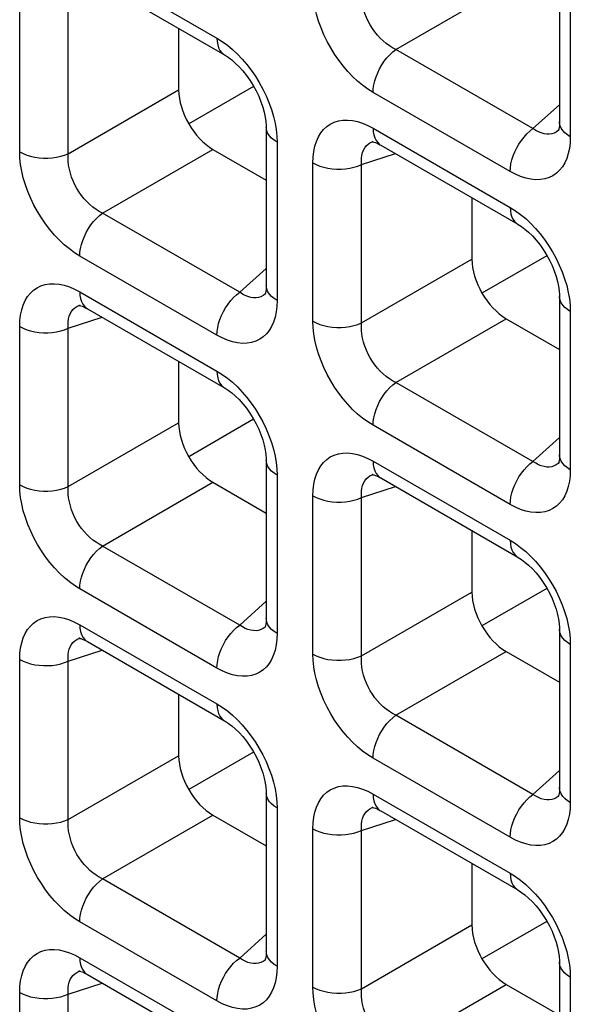
# Model space of a CAD drawing. Units: millimetres. Extents: x -39.8 to 38.7, y -40.8 to 37.2.
# Drawn here: x -6.1 to -3.8, y -6.1 to -2.1 of the extents above; entities that cross this region are included whole.
import ezdxf

# ---------------------------------------------------------------- set-up
doc = ezdxf.new("R2010")
doc.units = ezdxf.units.MM
doc.header["$LTSCALE"] = 16.335
doc.layers.get('0').update_dxf_attribs({"linetype": 'CONTINUOUS'})
doc.layers.add('DRAFT', color=7, linetype='CONTINUOUS')
doc.layers.add('RACCORDO', color=7, linetype='CONTINUOUS')

msp = doc.modelspace()

# ---------------------------------------------------------------- linework, layer by layer
at = {"color": 7, "linetype": 'CONTINUOUS'}
for p, q in [((-5.1353, -2.36), (-5.4001, -2.5128)), ((-3.9368, -3.052), (-4.2015, -3.2048))]:
    msp.add_line(p, q, dxfattribs=at)
at = {"layer": 'DRAFT', "color": 7, "linetype": 'CONTINUOUS'}
for p, q in [((-5.1353, -3.721), (-5.4001, -3.8739)), ((-3.9368, -4.413), (-4.2015, -4.5659)), ((-5.1353, -5.0821), (-5.4001, -5.2349)), ((-3.9368, -5.7741), (-4.2015, -5.9269))]:
    msp.add_line(p, q, dxfattribs=at)
at = {"layer": 'RACCORDO', "color": 250, "linetype": 'CONTINUOUS'}
for p, q in [((-5.8451, -1.8391), (-5.2847, -2.1627)), ((-3.8405, -1.9191), (-3.8405, -2.5662)), ((-4.5534, -2.2091), (-4.1023, -1.9486)), ((-6.0908, -2.628), (-6.0908, -1.9809)), ((-5.8924, -2.635), (-5.8924, -1.9879)), ((-3.993, -2.5326), (-4.5534, -2.2091)), ((-5.8924, -2.635), (-5.4412, -2.3745)), ((-4.0862, -2.708), (-4.6466, -2.3844)), ((-3.993, -2.5326), (-3.8845, -2.4349)), ((-4.6466, -2.5311), (-4.0862, -2.8547)), ((-5.04, -2.5628), (-5.0391, -2.5881)), ((-3.887, -2.5386), (-3.8897, -2.5409)), ((-3.8405, -2.5662), (-3.8415, -2.5905)), ((-5.0391, -2.5881), (-5.0391, -3.2352)), ((-4.6501, -2.5866), (-4.646, -2.5851)), ((-5.752, -2.8781), (-5.3008, -2.6176)), ((-4.6938, -2.6799), (-4.5549, -2.6348)), ((-4.8922, -3.32), (-4.8922, -2.6729)), ((-4.6938, -3.327), (-4.6938, -2.6799)), ((-5.1916, -3.2017), (-5.752, -2.8781)), ((-5.2847, -3.377), (-5.8451, -3.0534)), ((-4.6938, -3.327), (-4.2426, -3.0665)), ((-5.1916, -3.2017), (-5.083, -3.1039)), ((-5.8451, -3.2001), (-5.2847, -3.5237)), ((-5.0855, -3.2077), (-5.0882, -3.2099)), ((-5.8487, -3.2556), (-5.8445, -3.2541)), ((-5.0391, -3.2352), (-5.04, -3.2595)), ((-3.8414, -3.2548), (-3.8405, -3.2801)), ((-3.8405, -3.2801), (-3.8405, -3.9272)), ((-5.8924, -3.3489), (-5.7534, -3.3038)), ((-4.5534, -3.5701), (-4.1023, -3.3096)), ((-6.0908, -3.989), (-6.0908, -3.3419)), ((-5.8924, -3.996), (-5.8924, -3.3489)), ((-3.993, -3.8937), (-4.5534, -3.5701)), ((-5.8924, -3.996), (-5.4412, -3.7355)), ((-4.0862, -4.069), (-4.6466, -3.7455)), ((-3.993, -3.8937), (-3.8845, -3.7959)), ((-4.6466, -3.8922), (-4.0862, -4.2157)), ((-3.887, -3.8997), (-3.8897, -3.9019)), ((-5.04, -3.9238), (-5.0391, -3.9492)), ((-3.8405, -3.9272), (-3.8415, -3.9516)), ((-5.752, -4.2391), (-5.3008, -3.9787)), ((-5.0391, -3.9492), (-5.0391, -4.5963)), ((-4.6501, -3.9477), (-4.646, -3.9461)), ((-4.6938, -4.041), (-4.5549, -3.9958)), ((-4.8922, -4.681), (-4.8922, -4.034)), ((-4.6938, -4.6881), (-4.6938, -4.041)), ((-5.1916, -4.5627), (-5.752, -4.2391)), ((-5.2847, -4.7381), (-5.8451, -4.4145)), ((-4.6938, -4.6881), (-4.2426, -4.4276)), ((-5.1916, -4.5627), (-5.083, -4.4649)), ((-5.8451, -4.5612), (-5.2847, -4.8848)), ((-5.0855, -4.5687), (-5.0882, -4.571)), ((-5.8487, -4.6167), (-5.8445, -4.6152)), ((-5.0391, -4.5963), (-5.04, -4.6206)), ((-3.8414, -4.6159), (-3.8405, -4.6412)), ((-5.8924, -4.71), (-5.7534, -4.6649)), ((-3.8405, -4.6412), (-3.8405, -5.2883)), ((-6.0908, -5.3501), (-6.0908, -4.703)), ((-5.8924, -5.3571), (-5.8924, -4.71)), ((-4.5534, -4.9312), (-4.1023, -4.6707)), ((-3.993, -5.2547), (-4.5534, -4.9312)), ((-5.8924, -5.3571), (-5.4412, -5.0966)), ((-4.0862, -5.4301), (-4.6466, -5.1065)), ((-3.993, -5.2547), (-3.8845, -5.157)), ((-4.6466, -5.2532), (-4.0862, -5.5768)), ((-3.887, -5.2607), (-3.8897, -5.263)), ((-5.04, -5.2849), (-5.0391, -5.3102)), ((-5.0391, -5.3102), (-5.0391, -5.9573)), ((-4.6501, -5.3087), (-4.646, -5.3072)), ((-3.8405, -5.2883), (-3.8415, -5.3126)), ((-5.752, -5.6002), (-5.3008, -5.3397)), ((-4.6938, -5.402), (-4.5549, -5.3569)), ((-4.8922, -6.0421), (-4.8922, -5.395)), ((-4.6938, -6.0491), (-4.6938, -5.402)), ((-5.1916, -5.9238), (-5.752, -5.6002)), ((-5.2847, -6.0991), (-5.8451, -5.7755)), ((-4.6938, -6.0491), (-4.2426, -5.7886)), ((-5.1916, -5.9238), (-5.083, -5.826)), ((-5.8451, -5.9222), (-5.2847, -6.2458)), ((-5.0855, -5.9298), (-5.0882, -5.932)), ((-5.0391, -5.9573), (-5.04, -5.9816)), ((-5.8487, -5.9777), (-5.8445, -5.9762)), ((-3.8414, -5.9769), (-3.8405, -6.0023)), ((-5.8924, -6.0711), (-5.7534, -6.0259)), ((-4.5534, -6.2922), (-4.1023, -6.0317)), ((-3.8405, -6.0023), (-3.8405, -6.6493)), ((-6.0908, -6.7111), (-6.0908, -6.0641)), ((-5.8924, -6.7181), (-5.8924, -6.0711))]:
    msp.add_line(p, q, dxfattribs=at)
at = {"layer": 'RACCORDO', "color": 7, "linetype": 'CONTINUOUS'}
for p, q in [((-3.8845, -1.8578), (-3.8845, -2.5049)), ((-5.8141, -1.9077), (-5.2537, -2.2313)), ((-5.4412, -2.123), (-5.4412, -2.3745)), ((-5.083, -2.5269), (-5.083, -3.174)), ((-3.8868, -2.5385), (-3.887, -2.5386)), ((-4.646, -2.5851), (-4.6458, -2.585)), ((-4.6155, -2.5998), (-4.0551, -2.9233)), ((-5.3008, -2.6176), (-5.083, -2.7434)), ((-4.2426, -2.8151), (-4.2426, -3.0665)), ((-5.0854, -3.2075), (-5.0855, -3.2077)), ((-3.8845, -3.2189), (-3.8845, -3.866)), ((-5.8445, -3.2541), (-5.8443, -3.2541)), ((-5.8141, -3.2688), (-5.2537, -3.5924)), ((-4.1023, -3.3096), (-3.8845, -3.4354)), ((-5.4412, -3.4841), (-5.4412, -3.7355)), ((-5.083, -3.8879), (-5.083, -4.535)), ((-3.8868, -3.8996), (-3.887, -3.8997)), ((-5.3008, -3.9787), (-5.083, -4.1044)), ((-4.646, -3.9461), (-4.6458, -3.9461)), ((-4.6155, -3.9608), (-4.0551, -4.2844)), ((-4.2426, -4.1761), (-4.2426, -4.4276)), ((-5.0854, -4.5686), (-5.0855, -4.5687)), ((-3.8845, -4.58), (-3.8845, -5.227)), ((-5.8445, -4.6152), (-5.8443, -4.6151)), ((-5.8141, -4.6299), (-5.2537, -4.9534)), ((-4.1023, -4.6707), (-3.8845, -4.7964)), ((-5.4412, -4.8452), (-5.4412, -5.0966)), ((-5.083, -5.249), (-5.083, -5.8961)), ((-3.8868, -5.2606), (-3.887, -5.2607)), ((-4.646, -5.3072), (-4.6458, -5.3071)), ((-5.3008, -5.3397), (-5.083, -5.4655)), ((-4.6155, -5.3219), (-4.0551, -5.6454)), ((-4.2426, -5.5372), (-4.2426, -5.7886)), ((-5.0854, -5.9296), (-5.0855, -5.9298)), ((-3.8845, -5.941), (-3.8845, -6.5881)), ((-5.8445, -5.9762), (-5.8443, -5.9762)), ((-5.8141, -5.9909), (-5.2537, -6.3145)), ((-4.1023, -6.0317), (-3.8845, -6.1575))]:
    msp.add_line(p, q, dxfattribs=at)
at = {"layer": 'RACCORDO', "color": 250, "linetype": 'CONTINUOUS'}
for points in [[(-4.6466, -2.3844), (-4.6681, -2.3708), (-4.6892, -2.3555), (-4.7099, -2.3384), (-4.7302, -2.3194), (-4.75, -2.2985), (-4.7689, -2.2764), (-4.7868, -2.2531), (-4.8038, -2.2284), (-4.8195, -2.2028), (-4.8341, -2.1762), (-4.8474, -2.1487), (-4.8591, -2.121), (-4.8691, -2.0929), (-4.8775, -2.0646), (-4.884, -2.037), (-4.8886, -2.0103), (-4.8913, -1.9843), (-4.8922, -1.9589)], [(-4.5534, -2.2091), (-4.5668, -2.2021), (-4.5799, -2.194), (-4.5928, -2.1846), (-4.6052, -2.1742), (-4.6171, -2.1627), (-4.6285, -2.1503), (-4.6391, -2.1372), (-4.649, -2.1233), (-4.6581, -2.1087), (-4.6664, -2.0934), (-4.6737, -2.0776), (-4.6801, -2.0615), (-4.6853, -2.0451), (-4.6894, -2.0286), (-4.6923, -2.0124), (-4.694, -1.9964), (-4.6945, -1.9809), (-4.6938, -1.9659)], [(-5.2847, -2.1627), (-5.284, -2.177), (-5.2817, -2.1902), (-5.2778, -2.2021), (-5.2726, -2.2125), (-5.266, -2.2213), (-5.2581, -2.2284), (-5.2537, -2.2313)], [(-5.2847, -2.1627), (-5.2632, -2.1762), (-5.2421, -2.1915), (-5.2215, -2.2086)], [(-5.2215, -2.2086), (-5.2012, -2.2277), (-5.1813, -2.2485), (-5.1624, -2.2706)], [(-4.6466, -2.3844), (-4.6458, -2.3692), (-4.6435, -2.3533), (-4.6397, -2.337), (-4.6345, -2.3205), (-4.6278, -2.3041), (-4.62, -2.2879), (-4.6109, -2.2722), (-4.6009, -2.2573), (-4.5899, -2.2433), (-4.5782, -2.2305), (-4.566, -2.219), (-4.5534, -2.2091)], [(-5.1624, -2.2706), (-5.1445, -2.294), (-5.1275, -2.3187), (-5.1118, -2.3442), (-5.0972, -2.3708), (-5.0839, -2.3983), (-5.0723, -2.4261), (-5.0622, -2.4541)], [(-5.0622, -2.4541), (-5.0539, -2.4825), (-5.0473, -2.5101), (-5.0427, -2.5368), (-5.04, -2.5628)], [(-5.0391, -2.5881), (-5.0511, -2.5803), (-5.0614, -2.5717), (-5.0698, -2.5624), (-5.0762, -2.5527), (-5.0805, -2.5425), (-5.0827, -2.5322), (-5.083, -2.5269)], [(-4.8922, -2.6729), (-4.8913, -2.6486), (-4.8885, -2.6258), (-4.884, -2.6046), (-4.8777, -2.5848), (-4.8696, -2.5666), (-4.8599, -2.5504), (-4.8486, -2.5362), (-4.8357, -2.524), (-4.8215, -2.5141), (-4.8057, -2.5064), (-4.7885, -2.5009), (-4.7703, -2.4979), (-4.751, -2.4975), (-4.7307, -2.4996), (-4.71, -2.504), (-4.6892, -2.5107), (-4.6681, -2.5197), (-4.6466, -2.5311)], [(-4.6466, -2.5311), (-4.6458, -2.5454), (-4.6435, -2.5586), (-4.6397, -2.5705), (-4.6345, -2.581), (-4.6278, -2.5898), (-4.62, -2.5969), (-4.6156, -2.5997)], [(-4.0862, -2.708), (-4.0854, -2.6928), (-4.0831, -2.6769), (-4.0793, -2.6606), (-4.0741, -2.6441), (-4.0674, -2.6276), (-4.0596, -2.6114), (-4.0505, -2.5958), (-4.0404, -2.5808), (-4.0295, -2.5669), (-4.0178, -2.554), (-4.0056, -2.5426), (-3.993, -2.5326)], [(-3.937, -2.5551), (-3.948, -2.5535), (-3.9593, -2.5504), (-3.9706, -2.5458), (-3.9819, -2.5399), (-3.993, -2.5326)], [(-3.8405, -2.5662), (-3.8525, -2.5583), (-3.8628, -2.5497), (-3.8712, -2.5405), (-3.8777, -2.5307), (-3.882, -2.5206), (-3.8842, -2.5102), (-3.8845, -2.505)], [(-3.9162, -2.5538), (-3.9264, -2.5552), (-3.937, -2.5551)], [(-3.8897, -2.5409), (-3.8977, -2.5465), (-3.9067, -2.5509), (-3.9162, -2.5538)], [(-4.6938, -2.6799), (-4.6945, -2.6666), (-4.694, -2.6538), (-4.6923, -2.6419), (-4.6895, -2.6308), (-4.6855, -2.6207), (-4.6805, -2.6116), (-4.6744, -2.6036), (-4.6673, -2.5967), (-4.6592, -2.5911), (-4.6501, -2.5866)], [(-3.8415, -2.5905), (-3.8442, -2.6133), (-3.8487, -2.6345), (-3.8551, -2.6543), (-3.8632, -2.6725), (-3.8729, -2.6887), (-3.8842, -2.7029), (-3.897, -2.7151), (-3.9113, -2.725), (-3.9271, -2.7327), (-3.9442, -2.7381), (-3.9624, -2.7411), (-3.9817, -2.7415), (-4.0021, -2.7395), (-4.0227, -2.7351), (-4.0435, -2.7284), (-4.0647, -2.7194), (-4.0862, -2.708)], [(-6.0908, -2.628), (-6.0772, -2.6349), (-6.0623, -2.6408), (-6.0463, -2.6457), (-6.0294, -2.6494), (-6.0118, -2.6519), (-5.9939, -2.6532), (-5.9758, -2.6532), (-5.9578, -2.6519), (-5.9402, -2.6494), (-5.9233, -2.6457), (-5.9073, -2.6409), (-5.8924, -2.635)], [(-5.8451, -3.0534), (-5.8667, -3.0399), (-5.8878, -3.0245), (-5.9084, -3.0074), (-5.9287, -2.9884), (-5.9485, -2.9676), (-5.9674, -2.9455), (-5.9854, -2.9221), (-6.0023, -2.8974), (-6.0181, -2.8718), (-6.0326, -2.8453), (-6.0459, -2.8177), (-6.0576, -2.79), (-6.0676, -2.7619), (-6.076, -2.7336), (-6.0825, -2.706), (-6.0871, -2.6793), (-6.0899, -2.6533), (-6.0908, -2.628)], [(-5.752, -2.8781), (-5.7654, -2.8712), (-5.7785, -2.863), (-5.7913, -2.8536), (-5.8037, -2.8432), (-5.8157, -2.8318), (-5.827, -2.8194), (-5.8377, -2.8062), (-5.8476, -2.7923), (-5.8567, -2.7777), (-5.865, -2.7624), (-5.8723, -2.7467), (-5.8786, -2.7306), (-5.8838, -2.7142), (-5.8879, -2.6977), (-5.8908, -2.6814), (-5.8925, -2.6655), (-5.893, -2.65), (-5.8924, -2.635)], [(-4.8922, -2.6729), (-4.8787, -2.6798), (-4.8638, -2.6858), (-4.8478, -2.6906), (-4.8309, -2.6943), (-4.8133, -2.6968), (-4.7953, -2.6981), (-4.7772, -2.6981), (-4.7593, -2.6969), (-4.7417, -2.6944), (-4.7248, -2.6907), (-4.7087, -2.6858), (-4.6938, -2.6799)], [(-4.0862, -2.8547), (-4.0854, -2.869), (-4.0831, -2.8822), (-4.0793, -2.8941), (-4.0741, -2.9045), (-4.0674, -2.9134), (-4.0596, -2.9205), (-4.0552, -2.9233)], [(-4.0862, -2.8547), (-4.0646, -2.8682), (-4.0435, -2.8836), (-4.0229, -2.9007)], [(-5.8451, -3.0534), (-5.8444, -3.0382), (-5.8421, -3.0224), (-5.8383, -3.0061), (-5.833, -2.9896), (-5.8264, -2.9731), (-5.8185, -2.9569), (-5.8095, -2.9412), (-5.7994, -2.9263), (-5.7885, -2.9123), (-5.7768, -2.8995), (-5.7646, -2.888), (-5.752, -2.8781)], [(-4.0229, -2.9007), (-4.0026, -2.9197), (-3.9828, -2.9405), (-3.9639, -2.9626)], [(-3.9639, -2.9626), (-3.946, -2.986), (-3.929, -3.0107), (-3.9132, -3.0363), (-3.8987, -3.0629), (-3.8854, -3.0904), (-3.8737, -3.1181), (-3.8637, -3.1462)], [(-6.0908, -3.3419), (-6.0898, -3.3176), (-6.0871, -3.2948), (-6.0826, -3.2736), (-6.0762, -3.2538), (-6.0681, -3.2356), (-6.0584, -3.2194), (-6.0472, -3.2052), (-6.0343, -3.193), (-6.02, -3.1831), (-6.0042, -3.1754), (-5.9871, -3.17), (-5.9689, -3.167), (-5.9496, -3.1666), (-5.9293, -3.1686), (-5.9086, -3.173), (-5.8878, -3.1797), (-5.8666, -3.1888), (-5.8451, -3.2001)], [(-5.0391, -3.2352), (-5.0511, -3.2274), (-5.0614, -3.2188), (-5.0698, -3.2095), (-5.0762, -3.1998), (-5.0805, -3.1896), (-5.0827, -3.1792), (-5.083, -3.1741)], [(-3.8637, -3.1462), (-3.8553, -3.1745), (-3.8488, -3.2021), (-3.8442, -3.2288), (-3.8414, -3.2548)], [(-5.8451, -3.2001), (-5.8444, -3.2144), (-5.8421, -3.2276), (-5.8383, -3.2396), (-5.833, -3.25), (-5.8264, -3.2588), (-5.8185, -3.2659), (-5.8142, -3.2687)], [(-5.2847, -3.377), (-5.284, -3.3618), (-5.2817, -3.3459), (-5.2778, -3.3296), (-5.2726, -3.3131), (-5.266, -3.2967), (-5.2581, -3.2805), (-5.2491, -3.2648), (-5.239, -3.2499), (-5.228, -3.2359), (-5.2164, -3.2231), (-5.2042, -3.2116), (-5.1916, -3.2017)], [(-5.1356, -3.2242), (-5.1466, -3.2225), (-5.1578, -3.2194), (-5.1691, -3.2148), (-5.1804, -3.2089), (-5.1916, -3.2017)], [(-5.0882, -3.2099), (-5.0962, -3.2155), (-5.1052, -3.2199), (-5.1148, -3.2228)], [(-3.8405, -3.2801), (-3.8525, -3.2723), (-3.8628, -3.2637), (-3.8712, -3.2545), (-3.8777, -3.2447), (-3.882, -3.2346), (-3.8842, -3.2242), (-3.8845, -3.2189)], [(-5.8924, -3.3489), (-5.893, -3.3356), (-5.8925, -3.3229), (-5.8908, -3.3109), (-5.888, -3.2998), (-5.8841, -3.2897), (-5.879, -3.2806), (-5.873, -3.2726), (-5.8659, -3.2658), (-5.8578, -3.2601), (-5.8487, -3.2556)], [(-5.04, -3.2595), (-5.0428, -3.2823), (-5.0473, -3.3035), (-5.0536, -3.3233), (-5.0617, -3.3415), (-5.0714, -3.3578), (-5.0827, -3.3719), (-5.0956, -3.3841), (-5.1099, -3.394), (-5.1256, -3.4017), (-5.1428, -3.4072), (-5.161, -3.4102), (-5.1803, -3.4106), (-5.2006, -3.4085), (-5.2213, -3.4041), (-5.2421, -3.3974), (-5.2632, -3.3884), (-5.2847, -3.377)], [(-5.1148, -3.2228), (-5.1249, -3.2243), (-5.1356, -3.2242)], [(-4.8922, -3.32), (-4.8787, -3.3269), (-4.8638, -3.3329), (-4.8478, -3.3377), (-4.8309, -3.3414), (-4.8133, -3.3439), (-4.7953, -3.3452), (-4.7772, -3.3452), (-4.7593, -3.344), (-4.7417, -3.3415), (-4.7248, -3.3378), (-4.7087, -3.3329), (-4.6938, -3.327)], [(-4.6466, -3.7455), (-4.6681, -3.7319), (-4.6892, -3.7166), (-4.7099, -3.6995), (-4.7302, -3.6804), (-4.75, -3.6596), (-4.7689, -3.6375), (-4.7868, -3.6141), (-4.8038, -3.5895), (-4.8195, -3.5639), (-4.8341, -3.5373), (-4.8474, -3.5098), (-4.8591, -3.482), (-4.8691, -3.454), (-4.8775, -3.4257), (-4.884, -3.398), (-4.8886, -3.3713), (-4.8913, -3.3453), (-4.8922, -3.32)], [(-4.5534, -3.5701), (-4.5668, -3.5632), (-4.5799, -3.555), (-4.5928, -3.5457), (-4.6052, -3.5352), (-4.6171, -3.5238), (-4.6285, -3.5114), (-4.6391, -3.4982), (-4.649, -3.4843), (-4.6581, -3.4697), (-4.6664, -3.4545), (-4.6737, -3.4387), (-4.6801, -3.4226), (-4.6853, -3.4062), (-4.6894, -3.3897), (-4.6923, -3.3734), (-4.694, -3.3575), (-4.6945, -3.342), (-4.6938, -3.327)], [(-6.0908, -3.3419), (-6.0772, -3.3489), (-6.0623, -3.3548), (-6.0463, -3.3597), (-6.0294, -3.3634), (-6.0118, -3.3659), (-5.9939, -3.3671), (-5.9758, -3.3672), (-5.9578, -3.3659), (-5.9402, -3.3634), (-5.9233, -3.3597), (-5.9073, -3.3549), (-5.8924, -3.3489)], [(-5.2847, -3.5237), (-5.284, -3.538), (-5.2817, -3.5512), (-5.2778, -3.5631), (-5.2726, -3.5736), (-5.266, -3.5824), (-5.2581, -3.5895), (-5.2537, -3.5923)], [(-5.2847, -3.5237), (-5.2632, -3.5373), (-5.2421, -3.5526), (-5.2215, -3.5697)], [(-5.2215, -3.5697), (-5.2012, -3.5887), (-5.1813, -3.6096), (-5.1624, -3.6317)], [(-4.6466, -3.7455), (-4.6458, -3.7303), (-4.6435, -3.7144), (-4.6397, -3.6981), (-4.6345, -3.6816), (-4.6278, -3.6651), (-4.62, -3.6489), (-4.6109, -3.6333), (-4.6009, -3.6183), (-4.5899, -3.6043), (-4.5782, -3.5915), (-4.566, -3.5801), (-4.5534, -3.5701)], [(-5.1624, -3.6317), (-5.1445, -3.655), (-5.1275, -3.6797), (-5.1118, -3.7053), (-5.0972, -3.7319), (-5.0839, -3.7594), (-5.0723, -3.7871), (-5.0622, -3.8152)], [(-5.0622, -3.8152), (-5.0539, -3.8435), (-5.0473, -3.8711), (-5.0427, -3.8978), (-5.04, -3.9238)], [(-4.8922, -4.034), (-4.8913, -4.0096), (-4.8885, -3.9869), (-4.884, -3.9656), (-4.8777, -3.9459), (-4.8696, -3.9276), (-4.8599, -3.9114), (-4.8486, -3.8972), (-4.8357, -3.8851), (-4.8215, -3.8751), (-4.8057, -3.8674), (-4.7885, -3.862), (-4.7703, -3.859), (-4.751, -3.8586), (-4.7307, -3.8606), (-4.71, -3.865), (-4.6892, -3.8717), (-4.6681, -3.8808), (-4.6466, -3.8922)], [(-5.0391, -3.9492), (-5.0511, -3.9414), (-5.0614, -3.9328), (-5.0698, -3.9235), (-5.0762, -3.9137), (-5.0805, -3.9036), (-5.0827, -3.8932), (-5.083, -3.888)], [(-4.6466, -3.8922), (-4.6458, -3.9065), (-4.6435, -3.9197), (-4.6397, -3.9316), (-4.6345, -3.942), (-4.6278, -3.9509), (-4.62, -3.9579), (-4.6156, -3.9608)], [(-4.0862, -4.069), (-4.0854, -4.0538), (-4.0831, -4.038), (-4.0793, -4.0217), (-4.0741, -4.0052), (-4.0674, -3.9887), (-4.0596, -3.9725), (-4.0505, -3.9568), (-4.0404, -3.9419), (-4.0295, -3.9279), (-4.0178, -3.9151), (-4.0056, -3.9036), (-3.993, -3.8937)], [(-3.937, -3.9162), (-3.948, -3.9145), (-3.9593, -3.9114), (-3.9706, -3.9069), (-3.9819, -3.9009), (-3.993, -3.8937)], [(-3.8897, -3.9019), (-3.8977, -3.9076), (-3.9067, -3.9119), (-3.9162, -3.9149)], [(-3.8405, -3.9272), (-3.8525, -3.9194), (-3.8628, -3.9108), (-3.8712, -3.9016), (-3.8777, -3.8918), (-3.882, -3.8816), (-3.8842, -3.8713), (-3.8845, -3.8661)], [(-3.9162, -3.9149), (-3.9264, -3.9163), (-3.937, -3.9162)], [(-4.6938, -4.041), (-4.6945, -4.0276), (-4.694, -4.0149), (-4.6923, -4.003), (-4.6895, -3.9919), (-4.6855, -3.9817), (-4.6805, -3.9726), (-4.6744, -3.9646), (-4.6673, -3.9578), (-4.6592, -3.9521), (-4.6501, -3.9477)], [(-3.8415, -3.9516), (-3.8442, -3.9743), (-3.8487, -3.9955), (-3.8551, -4.0153), (-3.8632, -4.0336), (-3.8729, -4.0498), (-3.8842, -4.064), (-3.897, -4.0761), (-3.9113, -4.0861), (-3.9271, -4.0938), (-3.9442, -4.0992), (-3.9624, -4.1022), (-3.9817, -4.1026), (-4.0021, -4.1005), (-4.0227, -4.0961), (-4.0435, -4.0894), (-4.0647, -4.0804), (-4.0862, -4.069)], [(-6.0908, -3.989), (-6.0772, -3.9959), (-6.0623, -4.0019), (-6.0463, -4.0067), (-6.0294, -4.0105), (-6.0118, -4.013), (-5.9939, -4.0142), (-5.9758, -4.0142), (-5.9578, -4.013), (-5.9402, -4.0105), (-5.9233, -4.0068), (-5.9073, -4.002), (-5.8924, -3.996)], [(-5.8451, -4.4145), (-5.8667, -4.4009), (-5.8878, -4.3856), (-5.9084, -4.3685), (-5.9287, -4.3495), (-5.9485, -4.3286), (-5.9674, -4.3065), (-5.9854, -4.2831), (-6.0023, -4.2585), (-6.0181, -4.2329), (-6.0326, -4.2063), (-6.0459, -4.1788), (-6.0576, -4.1511), (-6.0676, -4.123), (-6.076, -4.0947), (-6.0825, -4.067), (-6.0871, -4.0404), (-6.0899, -4.0144), (-6.0908, -3.989)], [(-5.752, -4.2391), (-5.7654, -4.2322), (-5.7785, -4.224), (-5.7913, -4.2147), (-5.8037, -4.2043), (-5.8157, -4.1928), (-5.827, -4.1804), (-5.8377, -4.1673), (-5.8476, -4.1534), (-5.8567, -4.1388), (-5.865, -4.1235), (-5.8723, -4.1077), (-5.8786, -4.0916), (-5.8838, -4.0752), (-5.8879, -4.0587), (-5.8908, -4.0424), (-5.8925, -4.0265), (-5.893, -4.011), (-5.8924, -3.996)], [(-4.8922, -4.034), (-4.8787, -4.0409), (-4.8638, -4.0468), (-4.8478, -4.0517), (-4.8309, -4.0554), (-4.8133, -4.0579), (-4.7953, -4.0592), (-4.7772, -4.0592), (-4.7593, -4.0579), (-4.7417, -4.0554), (-4.7248, -4.0517), (-4.7087, -4.0469), (-4.6938, -4.041)], [(-4.0862, -4.2157), (-4.0854, -4.23), (-4.0831, -4.2432), (-4.0793, -4.2552), (-4.0741, -4.2656), (-4.0674, -4.2744), (-4.0596, -4.2815), (-4.0552, -4.2844)], [(-4.0862, -4.2157), (-4.0646, -4.2293), (-4.0435, -4.2446), (-4.0229, -4.2617)], [(-5.8451, -4.4145), (-5.8444, -4.3993), (-5.8421, -4.3834), (-5.8383, -4.3671), (-5.833, -4.3506), (-5.8264, -4.3341), (-5.8185, -4.318), (-5.8095, -4.3023), (-5.7994, -4.2873), (-5.7885, -4.2734), (-5.7768, -4.2606), (-5.7646, -4.2491), (-5.752, -4.2391)], [(-4.0229, -4.2617), (-4.0026, -4.2808), (-3.9828, -4.3016), (-3.9639, -4.3237)], [(-3.9639, -4.3237), (-3.946, -4.3471), (-3.929, -4.3717), (-3.9132, -4.3973), (-3.8987, -4.4239), (-3.8854, -4.4514), (-3.8737, -4.4792), (-3.8637, -4.5072)], [(-3.8637, -4.5072), (-3.8553, -4.5355), (-3.8488, -4.5632), (-3.8442, -4.5898), (-3.8414, -4.6159)], [(-6.0908, -4.703), (-6.0898, -4.6787), (-6.0871, -4.6559), (-6.0826, -4.6347), (-6.0762, -4.6149), (-6.0681, -4.5967), (-6.0584, -4.5804), (-6.0472, -4.5663), (-6.0343, -4.5541), (-6.02, -4.5442), (-6.0042, -4.5365), (-5.9871, -4.531), (-5.9689, -4.528), (-5.9496, -4.5276), (-5.9293, -4.5297), (-5.9086, -4.5341), (-5.8878, -4.5408), (-5.8666, -4.5498), (-5.8451, -4.5612)], [(-5.0391, -4.5963), (-5.0511, -4.5884), (-5.0614, -4.5798), (-5.0698, -4.5706), (-5.0762, -4.5608), (-5.0805, -4.5507), (-5.0827, -4.5403), (-5.083, -4.5351)], [(-5.8451, -4.5612), (-5.8444, -4.5755), (-5.8421, -4.5887), (-5.8383, -4.6006), (-5.833, -4.6111), (-5.8264, -4.6199), (-5.8185, -4.627), (-5.8142, -4.6298)], [(-5.2847, -4.7381), (-5.284, -4.7229), (-5.2817, -4.707), (-5.2778, -4.6907), (-5.2726, -4.6742), (-5.266, -4.6577), (-5.2581, -4.6415), (-5.2491, -4.6259), (-5.239, -4.6109), (-5.228, -4.5969), (-5.2164, -4.5841), (-5.2042, -4.5727), (-5.1916, -4.5627)], [(-5.1356, -4.5852), (-5.1466, -4.5836), (-5.1578, -4.5804), (-5.1691, -4.5759), (-5.1804, -4.57), (-5.1916, -4.5627)], [(-5.1148, -4.5839), (-5.1249, -4.5853), (-5.1356, -4.5852)], [(-5.0882, -4.571), (-5.0962, -4.5766), (-5.1052, -4.581), (-5.1148, -4.5839)], [(-3.8405, -4.6412), (-3.8525, -4.6334), (-3.8628, -4.6248), (-3.8712, -4.6155), (-3.8777, -4.6058), (-3.882, -4.5956), (-3.8842, -4.5852), (-3.8845, -4.58)], [(-5.8924, -4.71), (-5.893, -4.6966), (-5.8925, -4.6839), (-5.8908, -4.672), (-5.888, -4.6609), (-5.8841, -4.6508), (-5.879, -4.6416), (-5.873, -4.6337), (-5.8659, -4.6268), (-5.8578, -4.6211), (-5.8487, -4.6167)], [(-5.04, -4.6206), (-5.0428, -4.6434), (-5.0473, -4.6646), (-5.0536, -4.6844), (-5.0617, -4.7026), (-5.0714, -4.7188), (-5.0827, -4.733), (-5.0956, -4.7452), (-5.1099, -4.7551), (-5.1256, -4.7628), (-5.1428, -4.7682), (-5.161, -4.7712), (-5.1803, -4.7716), (-5.2006, -4.7696), (-5.2213, -4.7652), (-5.2421, -4.7585), (-5.2632, -4.7494), (-5.2847, -4.7381)], [(-6.0908, -4.703), (-6.0772, -4.7099), (-6.0623, -4.7159), (-6.0463, -4.7207), (-6.0294, -4.7244), (-6.0118, -4.7269), (-5.9939, -4.7282), (-5.9758, -4.7282), (-5.9578, -4.727), (-5.9402, -4.7245), (-5.9233, -4.7208), (-5.9073, -4.7159), (-5.8924, -4.71)], [(-4.8922, -4.681), (-4.8787, -4.688), (-4.8638, -4.6939), (-4.8478, -4.6988), (-4.8309, -4.7025), (-4.8133, -4.705), (-4.7953, -4.7063), (-4.7772, -4.7063), (-4.7593, -4.705), (-4.7417, -4.7025), (-4.7248, -4.6988), (-4.7087, -4.694), (-4.6938, -4.6881)], [(-4.6466, -5.1065), (-4.6681, -5.093), (-4.6892, -5.0776), (-4.7099, -5.0605), (-4.7302, -5.0415), (-4.75, -5.0207), (-4.7689, -4.9985), (-4.7868, -4.9752), (-4.8038, -4.9505), (-4.8195, -4.9249), (-4.8341, -4.8983), (-4.8474, -4.8708), (-4.8591, -4.8431), (-4.8691, -4.815), (-4.8775, -4.7867), (-4.884, -4.7591), (-4.8886, -4.7324), (-4.8913, -4.7064), (-4.8922, -4.681)], [(-4.5534, -4.9312), (-4.5668, -4.9242), (-4.5799, -4.9161), (-4.5928, -4.9067), (-4.6052, -4.8963), (-4.6171, -4.8848), (-4.6285, -4.8725), (-4.6391, -4.8593), (-4.649, -4.8454), (-4.6581, -4.8308), (-4.6664, -4.8155), (-4.6737, -4.7998), (-4.6801, -4.7836), (-4.6853, -4.7673), (-4.6894, -4.7508), (-4.6923, -4.7345), (-4.694, -4.7186), (-4.6945, -4.703), (-4.6938, -4.6881)], [(-5.2847, -4.8848), (-5.284, -4.8991), (-5.2817, -4.9123), (-5.2778, -4.9242), (-5.2726, -4.9346), (-5.266, -4.9435), (-5.2581, -4.9505), (-5.2537, -4.9534)], [(-5.2847, -4.8848), (-5.2632, -4.8983), (-5.2421, -4.9136), (-5.2215, -4.9308)], [(-5.2215, -4.9308), (-5.2012, -4.9498), (-5.1813, -4.9706), (-5.1624, -4.9927)], [(-4.6466, -5.1065), (-4.6458, -5.0913), (-4.6435, -5.0755), (-4.6397, -5.0591), (-4.6345, -5.0426), (-4.6278, -5.0262), (-4.62, -5.01), (-4.6109, -4.9943), (-4.6009, -4.9794), (-4.5899, -4.9654), (-4.5782, -4.9526), (-4.566, -4.9411), (-4.5534, -4.9312)], [(-5.1624, -4.9927), (-5.1445, -5.0161), (-5.1275, -5.0408), (-5.1118, -5.0663), (-5.0972, -5.0929), (-5.0839, -5.1204), (-5.0723, -5.1482), (-5.0622, -5.1763)], [(-5.0622, -5.1763), (-5.0539, -5.2046), (-5.0473, -5.2322), (-5.0427, -5.2589), (-5.04, -5.2849)], [(-4.8922, -5.395), (-4.8913, -5.3707), (-4.8885, -5.3479), (-4.884, -5.3267), (-4.8777, -5.3069), (-4.8696, -5.2887), (-4.8599, -5.2725), (-4.8486, -5.2583), (-4.8357, -5.2461), (-4.8215, -5.2362), (-4.8057, -5.2285), (-4.7885, -5.223), (-4.7703, -5.2201), (-4.751, -5.2197), (-4.7307, -5.2217), (-4.71, -5.2261), (-4.6892, -5.2328), (-4.6681, -5.2418), (-4.6466, -5.2532)], [(-3.8405, -5.2883), (-3.8525, -5.2805), (-3.8628, -5.2719), (-3.8712, -5.2626), (-3.8777, -5.2528), (-3.882, -5.2427), (-3.8842, -5.2323), (-3.8845, -5.2271)], [(-5.0391, -5.3102), (-5.0511, -5.3024), (-5.0614, -5.2938), (-5.0698, -5.2846), (-5.0762, -5.2748), (-5.0805, -5.2646), (-5.0827, -5.2543), (-5.083, -5.249)], [(-4.6466, -5.2532), (-4.6458, -5.2675), (-4.6435, -5.2807), (-4.6397, -5.2926), (-4.6345, -5.3031), (-4.6278, -5.3119), (-4.62, -5.319), (-4.6156, -5.3218)], [(-4.0862, -5.4301), (-4.0854, -5.4149), (-4.0831, -5.399), (-4.0793, -5.3827), (-4.0741, -5.3662), (-4.0674, -5.3497), (-4.0596, -5.3336), (-4.0505, -5.3179), (-4.0404, -5.3029), (-4.0295, -5.289), (-4.0178, -5.2762), (-4.0056, -5.2647), (-3.993, -5.2547)], [(-3.937, -5.2772), (-3.948, -5.2756), (-3.9593, -5.2725), (-3.9706, -5.2679), (-3.9819, -5.262), (-3.993, -5.2547)], [(-3.8897, -5.263), (-3.8977, -5.2686), (-3.9067, -5.273), (-3.9162, -5.2759)], [(-4.6938, -5.402), (-4.6945, -5.3887), (-4.694, -5.376), (-4.6923, -5.364), (-4.6895, -5.3529), (-4.6855, -5.3428), (-4.6805, -5.3337), (-4.6744, -5.3257), (-4.6673, -5.3188), (-4.6592, -5.3132), (-4.6501, -5.3087)], [(-3.8415, -5.3126), (-3.8442, -5.3354), (-3.8487, -5.3566), (-3.8551, -5.3764), (-3.8632, -5.3946), (-3.8729, -5.4108), (-3.8842, -5.425), (-3.897, -5.4372), (-3.9113, -5.4471), (-3.9271, -5.4548), (-3.9442, -5.4603), (-3.9624, -5.4632), (-3.9817, -5.4636), (-4.0021, -5.4616), (-4.0227, -5.4572), (-4.0435, -5.4505), (-4.0647, -5.4415), (-4.0862, -5.4301)], [(-3.9162, -5.2759), (-3.9264, -5.2773), (-3.937, -5.2772)], [(-6.0908, -5.3501), (-6.0772, -5.357), (-6.0623, -5.3629), (-6.0463, -5.3678), (-6.0294, -5.3715), (-6.0118, -5.374), (-5.9939, -5.3753), (-5.9758, -5.3753), (-5.9578, -5.374), (-5.9402, -5.3715), (-5.9233, -5.3679), (-5.9073, -5.363), (-5.8924, -5.3571)], [(-5.8451, -5.7755), (-5.8667, -5.762), (-5.8878, -5.7467), (-5.9084, -5.7296), (-5.9287, -5.7105), (-5.9485, -5.6897), (-5.9674, -5.6676), (-5.9854, -5.6442), (-6.0023, -5.6195), (-6.0181, -5.594), (-6.0326, -5.5674), (-6.0459, -5.5399), (-6.0576, -5.5121), (-6.0676, -5.484), (-6.076, -5.4557), (-6.0825, -5.4281), (-6.0871, -5.4014), (-6.0899, -5.3754), (-6.0908, -5.3501)], [(-5.752, -5.6002), (-5.7654, -5.5933), (-5.7785, -5.5851), (-5.7913, -5.5758), (-5.8037, -5.5653), (-5.8157, -5.5539), (-5.827, -5.5415), (-5.8377, -5.5283), (-5.8476, -5.5144), (-5.8567, -5.4998), (-5.865, -5.4846), (-5.8723, -5.4688), (-5.8786, -5.4527), (-5.8838, -5.4363), (-5.8879, -5.4198), (-5.8908, -5.4035), (-5.8925, -5.3876), (-5.893, -5.3721), (-5.8924, -5.3571)], [(-4.8922, -5.395), (-4.8787, -5.402), (-4.8638, -5.4079), (-4.8478, -5.4127), (-4.8309, -5.4165), (-4.8133, -5.419), (-4.7953, -5.4202), (-4.7772, -5.4202), (-4.7593, -5.419), (-4.7417, -5.4165), (-4.7248, -5.4128), (-4.7087, -5.408), (-4.6938, -5.402)], [(-4.0862, -5.5768), (-4.0854, -5.5911), (-4.0831, -5.6043), (-4.0793, -5.6162), (-4.0741, -5.6267), (-4.0674, -5.6355), (-4.0596, -5.6426), (-4.0552, -5.6454)], [(-4.0862, -5.5768), (-4.0646, -5.5903), (-4.0435, -5.6057), (-4.0229, -5.6228)], [(-5.8451, -5.7755), (-5.8444, -5.7603), (-5.8421, -5.7445), (-5.8383, -5.7282), (-5.833, -5.7117), (-5.8264, -5.6952), (-5.8185, -5.679), (-5.8095, -5.6633), (-5.7994, -5.6484), (-5.7885, -5.6344), (-5.7768, -5.6216), (-5.7646, -5.6102), (-5.752, -5.6002)], [(-4.0229, -5.6228), (-4.0026, -5.6418), (-3.9828, -5.6626), (-3.9639, -5.6848)], [(-3.9639, -5.6848), (-3.946, -5.7081), (-3.929, -5.7328), (-3.9132, -5.7584), (-3.8987, -5.785), (-3.8854, -5.8125), (-3.8737, -5.8402), (-3.8637, -5.8683)], [(-3.8637, -5.8683), (-3.8553, -5.8966), (-3.8488, -5.9242), (-3.8442, -5.9509), (-3.8414, -5.9769)], [(-6.0908, -6.0641), (-6.0898, -6.0397), (-6.0871, -6.0169), (-6.0826, -5.9957), (-6.0762, -5.9759), (-6.0681, -5.9577), (-6.0584, -5.9415), (-6.0472, -5.9273), (-6.0343, -5.9151), (-6.02, -5.9052), (-6.0042, -5.8975), (-5.9871, -5.8921), (-5.9689, -5.8891), (-5.9496, -5.8887), (-5.9293, -5.8907), (-5.9086, -5.8951), (-5.8878, -5.9018), (-5.8666, -5.9109), (-5.8451, -5.9222)], [(-5.0391, -5.9573), (-5.0511, -5.9495), (-5.0614, -5.9409), (-5.0698, -5.9316), (-5.0762, -5.9219), (-5.0805, -5.9117), (-5.0827, -5.9014), (-5.083, -5.8962)], [(-5.8451, -5.9222), (-5.8444, -5.9366), (-5.8421, -5.9498), (-5.8383, -5.9617), (-5.833, -5.9721), (-5.8264, -5.9809), (-5.8185, -5.988), (-5.8142, -5.9909)], [(-5.2847, -6.0991), (-5.284, -6.0839), (-5.2817, -6.0681), (-5.2778, -6.0517), (-5.2726, -6.0352), (-5.266, -6.0188), (-5.2581, -6.0026), (-5.2491, -5.9869), (-5.239, -5.972), (-5.228, -5.958), (-5.2164, -5.9452), (-5.2042, -5.9337), (-5.1916, -5.9238)], [(-5.1356, -5.9463), (-5.1466, -5.9446), (-5.1578, -5.9415), (-5.1691, -5.937), (-5.1804, -5.931), (-5.1916, -5.9238)], [(-5.1148, -5.9449), (-5.1249, -5.9464), (-5.1356, -5.9463)], [(-5.0882, -5.932), (-5.0962, -5.9376), (-5.1052, -5.942), (-5.1148, -5.9449)], [(-3.8405, -6.0023), (-3.8525, -5.9944), (-3.8628, -5.9858), (-3.8712, -5.9766), (-3.8777, -5.9668), (-3.882, -5.9567), (-3.8842, -5.9463), (-3.8845, -5.9411)], [(-5.8924, -6.0711), (-5.893, -6.0577), (-5.8925, -6.045), (-5.8908, -6.033), (-5.888, -6.022), (-5.8841, -6.0118), (-5.879, -6.0027), (-5.873, -5.9947), (-5.8659, -5.9879), (-5.8578, -5.9822), (-5.8487, -5.9777)], [(-5.04, -5.9816), (-5.0428, -6.0044), (-5.0473, -6.0256), (-5.0536, -6.0454), (-5.0617, -6.0636), (-5.0714, -6.0799), (-5.0827, -6.094), (-5.0956, -6.1062), (-5.1099, -6.1162), (-5.1256, -6.1238), (-5.1428, -6.1293), (-5.161, -6.1323), (-5.1803, -6.1327), (-5.2006, -6.1306), (-5.2213, -6.1262), (-5.2421, -6.1195), (-5.2632, -6.1105), (-5.2847, -6.0991)], [(-6.0908, -6.0641), (-6.0772, -6.071), (-6.0623, -6.0769), (-6.0463, -6.0818), (-6.0294, -6.0855), (-6.0118, -6.088), (-5.9939, -6.0893), (-5.9758, -6.0893), (-5.9578, -6.088), (-5.9402, -6.0855), (-5.9233, -6.0818), (-5.9073, -6.077), (-5.8924, -6.0711)], [(-4.8922, -6.0421), (-4.8787, -6.049), (-4.8638, -6.055), (-4.8478, -6.0598), (-4.8309, -6.0635), (-4.8133, -6.066), (-4.7953, -6.0673), (-4.7772, -6.0673), (-4.7593, -6.0661), (-4.7417, -6.0636), (-4.7248, -6.0599), (-4.7087, -6.055), (-4.6938, -6.0491)], [(-4.6466, -6.4676), (-4.6681, -6.454), (-4.6892, -6.4387), (-4.7099, -6.4216), (-4.7302, -6.4025), (-4.75, -6.3817), (-4.7689, -6.3596), (-4.7868, -6.3362), (-4.8038, -6.3116), (-4.8195, -6.286), (-4.8341, -6.2594), (-4.8474, -6.2319), (-4.8591, -6.2041), (-4.8691, -6.1761), (-4.8775, -6.1478), (-4.884, -6.1201), (-4.8886, -6.0935), (-4.8913, -6.0674), (-4.8922, -6.0421)], [(-4.5534, -6.2922), (-4.5668, -6.2853), (-4.5799, -6.2771), (-4.5928, -6.2678), (-4.6052, -6.2573), (-4.6171, -6.2459), (-4.6285, -6.2335), (-4.6391, -6.2203), (-4.649, -6.2065), (-4.6581, -6.1919), (-4.6664, -6.1766), (-4.6737, -6.1608), (-4.6801, -6.1447), (-4.6853, -6.1283), (-4.6894, -6.1118), (-4.6923, -6.0955), (-4.694, -6.0796), (-4.6945, -6.0641), (-4.6938, -6.0491)]]:
    msp.add_lwpolyline(points, dxfattribs=at)
at = {"layer": 'RACCORDO', "color": 7, "linetype": 'CONTINUOUS'}
for points in [[(-5.2537, -2.2313), (-5.2517, -2.2324), (-5.2386, -2.2409), (-5.2244, -2.2516), (-5.2096, -2.2645), (-5.1943, -2.2795), (-5.1791, -2.2964), (-5.1642, -2.3149), (-5.15, -2.335), (-5.1367, -2.3561), (-5.1246, -2.378), (-5.1139, -2.4004), (-5.1047, -2.4226), (-5.0971, -2.4445), (-5.0912, -2.4655), (-5.087, -2.4853), (-5.0844, -2.5035), (-5.0832, -2.5198), (-5.083, -2.5269)], [(-3.8845, -2.505), (-3.8846, -2.5123), (-3.8853, -2.521), (-3.8863, -2.5284), (-3.8876, -2.5345), (-3.8889, -2.5389), (-3.8899, -2.5414), (-3.89, -2.5417)], [(-4.6493, -2.5859), (-4.6503, -2.5861), (-4.6509, -2.5861), (-4.6499, -2.5862), (-4.6473, -2.5866), (-4.643, -2.5876), (-4.6372, -2.5894), (-4.6304, -2.5922), (-4.6227, -2.5958), (-4.6156, -2.5997)], [(-4.0552, -2.9233), (-4.0532, -2.9245), (-4.04, -2.933), (-4.0259, -2.9436), (-4.011, -2.9565), (-3.9957, -2.9715), (-3.9805, -2.9884), (-3.9657, -3.007), (-3.9514, -3.027), (-3.9382, -3.0482), (-3.9261, -3.0701), (-3.9153, -3.0924), (-3.9061, -3.1146), (-3.8986, -3.1365), (-3.8927, -3.1576), (-3.8885, -3.1773), (-3.8858, -3.1955), (-3.8846, -3.2118), (-3.8845, -3.2189)], [(-5.083, -3.1741), (-5.0832, -3.1813), (-5.0838, -3.19), (-5.0848, -3.1975), (-5.0861, -3.2035), (-5.0874, -3.2079), (-5.0884, -3.2104), (-5.0885, -3.2107)], [(-5.8478, -3.2549), (-5.8488, -3.2551), (-5.8494, -3.2551), (-5.8484, -3.2552), (-5.8458, -3.2556), (-5.8416, -3.2566), (-5.8358, -3.2585), (-5.8289, -3.2612), (-5.8212, -3.2649), (-5.8142, -3.2687)], [(-5.2537, -3.5923), (-5.2517, -3.5935), (-5.2386, -3.602), (-5.2244, -3.6127), (-5.2096, -3.6255), (-5.1943, -3.6405), (-5.1791, -3.6574), (-5.1642, -3.676), (-5.15, -3.696), (-5.1367, -3.7172), (-5.1246, -3.7391), (-5.1139, -3.7614), (-5.1047, -3.7837), (-5.0971, -3.8055), (-5.0912, -3.8266), (-5.087, -3.8463), (-5.0844, -3.8645), (-5.0832, -3.8808), (-5.083, -3.888)], [(-3.8845, -3.8661), (-3.8846, -3.8734), (-3.8853, -3.882), (-3.8863, -3.8895), (-3.8876, -3.8956), (-3.8889, -3.8999), (-3.8899, -3.9025), (-3.89, -3.9028)], [(-4.6493, -3.947), (-4.6503, -3.9471), (-4.6509, -3.9472), (-4.6499, -3.9472), (-4.6473, -3.9476), (-4.643, -3.9486), (-4.6372, -3.9505), (-4.6304, -3.9532), (-4.6227, -3.9569), (-4.6156, -3.9608)], [(-4.0552, -4.2844), (-4.0532, -4.2855), (-4.04, -4.294), (-4.0259, -4.3047), (-4.011, -4.3175), (-3.9957, -4.3325), (-3.9805, -4.3494), (-3.9657, -4.368), (-3.9514, -4.3881), (-3.9382, -4.4092), (-3.9261, -4.4311), (-3.9153, -4.4534), (-3.9061, -4.4757), (-3.8986, -4.4975), (-3.8927, -4.5186), (-3.8885, -4.5384), (-3.8858, -4.5566), (-3.8846, -4.5729), (-3.8845, -4.58)], [(-5.083, -4.5351), (-5.0832, -4.5424), (-5.0838, -4.551), (-5.0848, -4.5585), (-5.0861, -4.5646), (-5.0874, -4.5689), (-5.0884, -4.5715), (-5.0885, -4.5718)], [(-5.8478, -4.616), (-5.8488, -4.6161), (-5.8494, -4.6162), (-5.8484, -4.6163), (-5.8458, -4.6167), (-5.8416, -4.6177), (-5.8358, -4.6195), (-5.8289, -4.6223), (-5.8212, -4.6259), (-5.8142, -4.6298)], [(-5.2537, -4.9534), (-5.2517, -4.9546), (-5.2386, -4.9631), (-5.2244, -4.9737), (-5.2096, -4.9866), (-5.1943, -5.0016), (-5.1791, -5.0185), (-5.1642, -5.037), (-5.15, -5.0571), (-5.1367, -5.0782), (-5.1246, -5.1001), (-5.1139, -5.1225), (-5.1047, -5.1447), (-5.0971, -5.1666), (-5.0912, -5.1877), (-5.087, -5.2074), (-5.0844, -5.2256), (-5.0832, -5.2419), (-5.083, -5.249)], [(-3.8845, -5.2271), (-3.8846, -5.2344), (-3.8853, -5.2431), (-3.8863, -5.2505), (-3.8876, -5.2566), (-3.8889, -5.261), (-3.8899, -5.2635), (-3.89, -5.2638)], [(-4.6493, -5.308), (-4.6503, -5.3082), (-4.6509, -5.3082), (-4.6499, -5.3083), (-4.6473, -5.3087), (-4.643, -5.3097), (-4.6372, -5.3115), (-4.6304, -5.3143), (-4.6227, -5.318), (-4.6156, -5.3218)], [(-4.0552, -5.6454), (-4.0532, -5.6466), (-4.04, -5.6551), (-4.0259, -5.6658), (-4.011, -5.6786), (-3.9957, -5.6936), (-3.9805, -5.7105), (-3.9657, -5.7291), (-3.9514, -5.7491), (-3.9382, -5.7703), (-3.9261, -5.7922), (-3.9153, -5.8145), (-3.9061, -5.8368), (-3.8986, -5.8586), (-3.8927, -5.8797), (-3.8885, -5.8994), (-3.8858, -5.9176), (-3.8846, -5.9339), (-3.8845, -5.9411)], [(-5.083, -5.8962), (-5.0832, -5.9034), (-5.0838, -5.9121), (-5.0848, -5.9196), (-5.0861, -5.9257), (-5.0874, -5.93), (-5.0884, -5.9325), (-5.0885, -5.9328)], [(-5.8478, -5.9771), (-5.8488, -5.9772), (-5.8494, -5.9772), (-5.8484, -5.9773), (-5.8458, -5.9777), (-5.8416, -5.9787), (-5.8358, -5.9806), (-5.8289, -5.9833), (-5.8212, -5.987), (-5.8142, -5.9909)]]:
    msp.add_lwpolyline(points, dxfattribs=at)
for centre in [(-5.2987, -2.4543), (-4.1002, -3.1463), (-5.2987, -3.8154), (-4.1002, -4.5074), (-5.2987, -5.1764), (-4.1002, -5.8684)]:
    msp.add_ellipse(centre, major_axis=(-0.1, 0.1732), ratio=0.585971, start_param=0.792775, end_param=2.348718, dxfattribs=at)

doc.saveas('drawing.dxf')
